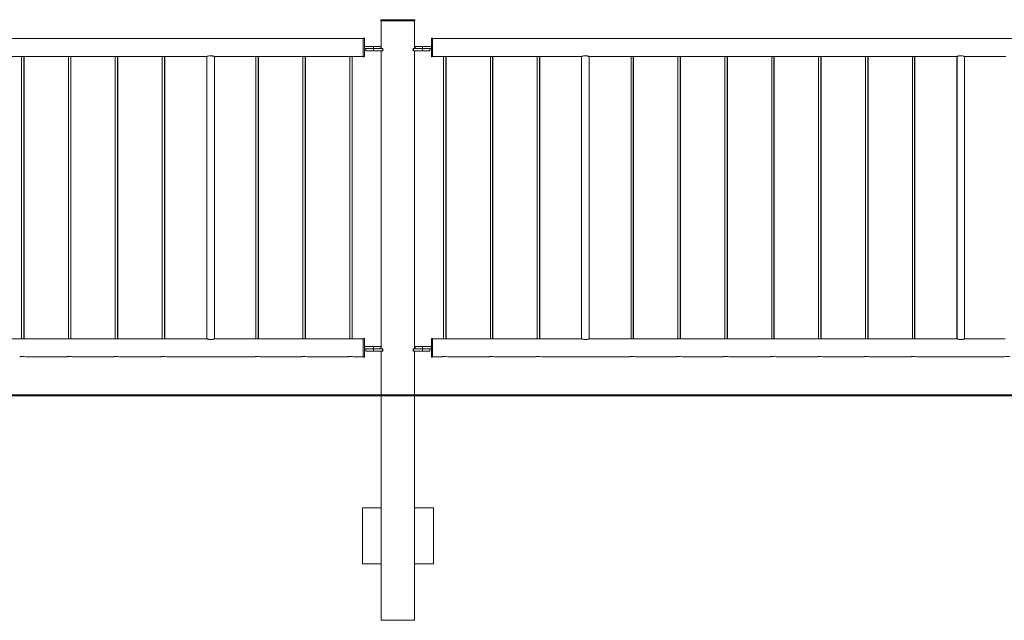
# Model space of a CAD drawing. Units: millimetres. Extents: x 0 to 42, y 0 to 29.8.
# Drawn here: x 16.2 to 18.8, y 7.3 to 8.9 of the extents above; entities that cross this region are included whole.
import ezdxf

# ---------------------------------------------------------------- set-up
doc = ezdxf.new("R2010")
doc.units = ezdxf.units.MM
doc.layers.add('LE_NORM', color=179, linetype='Continuous', lineweight=40)

msp = doc.modelspace()

# ---------------------------------------------------------------- linework, layer by layer
at = {"color": 7, "linetype": 'Continuous', "lineweight": 0}
for p, q in [((17.1724, 8.92407), (17.1724, 8.92107)), ((17.1724, 8.92407), (17.1726, 8.92407)), ((17.1724, 8.92107), (17.1726, 8.92107)), ((17.1726, 8.92407), (17.1726, 8.92107)), ((17.1726, 8.92407), (17.2626, 8.92407)), ((17.1726, 8.92107), (17.2626, 8.92107)), ((17.17295, 8.92107), (17.17295, 8.84707)), ((17.17315, 8.92107), (17.17315, 8.84707)), ((17.26205, 8.84707), (17.26205, 8.92107)), ((17.2626, 8.92107), (17.2626, 8.92407)), ((17.1251, 8.87422), (15.3101, 8.87422)), ((17.1251, 8.87507), (17.1249, 8.87507)), ((17.1249, 8.87507), (17.1249, 8.87422)), ((17.1281, 8.87507), (17.1251, 8.87507)), ((17.1251, 8.85007), (17.1251, 8.87507)), ((17.1281, 8.85007), (17.1281, 8.87507)), ((17.3071, 8.87507), (17.3069, 8.87507)), ((17.3069, 8.87507), (17.3069, 8.85307)), ((17.3101, 8.87507), (17.3071, 8.87507)), ((17.3071, 8.85007), (17.3071, 8.87507)), ((17.3101, 8.85007), (17.3101, 8.87507)), ((19.1251, 8.87422), (17.3101, 8.87422)), ((17.1251, 8.82507), (17.1251, 8.85007)), ((17.1281, 8.85307), (17.1521, 8.85307)), ((17.1281, 8.82507), (17.1281, 8.85007)), ((17.1281, 8.84707), (17.1521, 8.84707)), ((17.1321, 8.84707), (17.1321, 8.84107)), ((17.1323, 8.84707), (17.1323, 8.84107)), ((17.1521, 8.85307), (17.1521, 8.84707)), ((17.1521, 8.85307), (17.1721, 8.85307)), ((17.1521, 8.84707), (17.1523, 8.84707)), ((17.1523, 8.84707), (17.1523, 8.84107)), ((17.1523, 8.84707), (17.17631, 8.84707)), ((17.1721, 8.84707), (17.1721, 8.85307)), ((17.17631, 8.84707), (17.17631, 8.84107)), ((17.17631, 8.84707), (17.17731, 8.84707)), ((17.17731, 8.84107), (17.17731, 8.84707)), ((17.25788, 8.84707), (17.25788, 8.84107)), ((17.25788, 8.84707), (17.25888, 8.84707)), ((17.25888, 8.84707), (17.25888, 8.84107)), ((17.25888, 8.84707), (17.2829, 8.84707)), ((17.2629, 8.85307), (17.2629, 8.84707)), ((17.2629, 8.85307), (17.2631, 8.85307)), ((17.2631, 8.85307), (17.2631, 8.84707)), ((17.2631, 8.85307), (17.2831, 8.85307)), ((17.2829, 8.84707), (17.2829, 8.84107)), ((17.2829, 8.84707), (17.2831, 8.84707)), ((17.2831, 8.85307), (17.2831, 8.84707)), ((17.2831, 8.85307), (17.3071, 8.85307)), ((17.2831, 8.84707), (17.3071, 8.84707)), ((17.3029, 8.84107), (17.3029, 8.84707)), ((17.3069, 8.84707), (17.3069, 8.82507)), ((17.3071, 8.82507), (17.3071, 8.85007)), ((17.3101, 8.82507), (17.3101, 8.85007)), ((16.09629, 8.82592), (16.21286, 8.82592)), ((16.2141, 8.8261), (16.2141, 8.07377)), ((16.2201, 8.07377), (16.2201, 8.8261)), ((16.2209, 8.07389), (16.2209, 8.82599)), ((16.22129, 8.82592), (16.33786, 8.82592)), ((16.3391, 8.8261), (16.3391, 8.07377)), ((16.3451, 8.07377), (16.3451, 8.8261)), ((16.3459, 8.07389), (16.3459, 8.82599)), ((16.34629, 8.82592), (16.46286, 8.82592)), ((16.4641, 8.8261), (16.4641, 8.07377)), ((16.4701, 8.07377), (16.4701, 8.8261)), ((16.4709, 8.07389), (16.4709, 8.82599)), ((16.47129, 8.82592), (16.58786, 8.82592)), ((16.5891, 8.8261), (16.5891, 8.07377)), ((16.5951, 8.07377), (16.5951, 8.8261)), ((16.5959, 8.07389), (16.5959, 8.82599)), ((16.59629, 8.82592), (16.70785, 8.82592)), ((16.7079, 8.82592), (16.7079, 8.07422)), ((16.7081, 8.82602), (16.7081, 8.07411)), ((16.7281, 8.07422), (16.7281, 8.82592)), ((16.72821, 8.82592), (16.83786, 8.82592)), ((16.8391, 8.8261), (16.8391, 8.07377)), ((16.8451, 8.07377), (16.8451, 8.8261)), ((16.8459, 8.07389), (16.8459, 8.82599)), ((16.84629, 8.82592), (16.96286, 8.82592)), ((16.9641, 8.8261), (16.9641, 8.07377)), ((16.9701, 8.07377), (16.9701, 8.8261)), ((16.9709, 8.07389), (16.9709, 8.82599)), ((16.97129, 8.82592), (17.08786, 8.82592)), ((17.0891, 8.8261), (17.0891, 8.07377)), ((17.0951, 8.07377), (17.0951, 8.8261)), ((17.0959, 8.07389), (17.0959, 8.82599)), ((17.09629, 8.82592), (17.1251, 8.82592)), ((17.1249, 8.82592), (17.1249, 8.82507)), ((17.1249, 8.82507), (17.1251, 8.82507)), ((17.1251, 8.82507), (17.1281, 8.82507)), ((17.1321, 8.84107), (17.1323, 8.84107)), ((17.1323, 8.84107), (17.1523, 8.84107)), ((17.1523, 8.84107), (17.17631, 8.84107)), ((17.17295, 8.84107), (17.17295, 8.04707)), ((17.17315, 8.84107), (17.17315, 8.04707)), ((17.17631, 8.84107), (17.17731, 8.84107)), ((17.25788, 8.84107), (17.25888, 8.84107)), ((17.25888, 8.84107), (17.2829, 8.84107)), ((17.26205, 8.04707), (17.26205, 8.84107)), ((17.2829, 8.84107), (17.3029, 8.84107)), ((17.3069, 8.82507), (17.3071, 8.82507)), ((17.3071, 8.82507), (17.3101, 8.82507)), ((17.3101, 8.82592), (17.33786, 8.82592)), ((17.3391, 8.8261), (17.3391, 8.07377)), ((17.3451, 8.07377), (17.3451, 8.8261)), ((17.3459, 8.07389), (17.3459, 8.82599)), ((17.34629, 8.82592), (17.46286, 8.82592)), ((17.4641, 8.8261), (17.4641, 8.07377)), ((17.4701, 8.07377), (17.4701, 8.8261)), ((17.4709, 8.07389), (17.4709, 8.82599)), ((17.47129, 8.82592), (17.58786, 8.82592)), ((17.5891, 8.8261), (17.5891, 8.07377)), ((17.5951, 8.07377), (17.5951, 8.8261)), ((17.5959, 8.07389), (17.5959, 8.82599)), ((17.59629, 8.82592), (17.70685, 8.82592)), ((17.7069, 8.82592), (17.7069, 8.07422)), ((17.7071, 8.82602), (17.7071, 8.07411)), ((17.7271, 8.07422), (17.7271, 8.82592)), ((17.72721, 8.82592), (17.83786, 8.82592)), ((17.8391, 8.8261), (17.8391, 8.07377)), ((17.8451, 8.07377), (17.8451, 8.8261)), ((17.8459, 8.07389), (17.8459, 8.82599)), ((17.84629, 8.82592), (17.96286, 8.82592)), ((17.9641, 8.8261), (17.9641, 8.07377)), ((17.9701, 8.07377), (17.9701, 8.8261)), ((17.9709, 8.07389), (17.9709, 8.82599)), ((17.97129, 8.82592), (18.08786, 8.82592)), ((18.0891, 8.8261), (18.0891, 8.07377)), ((18.0951, 8.07377), (18.0951, 8.8261)), ((18.0959, 8.07389), (18.0959, 8.82599)), ((18.09629, 8.82592), (18.21286, 8.82592)), ((18.2141, 8.8261), (18.2141, 8.07377)), ((18.2201, 8.07377), (18.2201, 8.8261)), ((18.2209, 8.07389), (18.2209, 8.82599)), ((18.22129, 8.82592), (18.33786, 8.82592)), ((18.3391, 8.8261), (18.3391, 8.07377)), ((18.3451, 8.07377), (18.3451, 8.8261)), ((18.3459, 8.07389), (18.3459, 8.82599)), ((18.34629, 8.82592), (18.46286, 8.82592)), ((18.4641, 8.8261), (18.4641, 8.07377)), ((18.4701, 8.07377), (18.4701, 8.8261)), ((18.4709, 8.07389), (18.4709, 8.82599)), ((18.47129, 8.82592), (18.58786, 8.82592)), ((18.5891, 8.8261), (18.5891, 8.07377)), ((18.5951, 8.07377), (18.5951, 8.8261)), ((18.5959, 8.07389), (18.5959, 8.82599)), ((18.59629, 8.82592), (18.70785, 8.82592)), ((18.7079, 8.82592), (18.7079, 8.07422)), ((18.7081, 8.82602), (18.7081, 8.07411)), ((18.7281, 8.07422), (18.7281, 8.82592)), ((18.72821, 8.82592), (18.83786, 8.82592)), ((16.21161, 8.07422), (16.09762, 8.07422)), ((16.21237, 8.07422), (16.21161, 8.07422)), ((16.33661, 8.07422), (16.22262, 8.07422)), ((16.33737, 8.07422), (16.33661, 8.07422)), ((16.46161, 8.07422), (16.34762, 8.07422)), ((16.46237, 8.07422), (16.46161, 8.07422)), ((16.58661, 8.07422), (16.47262, 8.07422)), ((16.58737, 8.07422), (16.58661, 8.07422)), ((16.70785, 8.07422), (16.59762, 8.07422)), ((16.83661, 8.07422), (16.72821, 8.07422)), ((16.83737, 8.07422), (16.83661, 8.07422)), ((16.96161, 8.07422), (16.84762, 8.07422)), ((16.96237, 8.07422), (16.96161, 8.07422)), ((17.08661, 8.07422), (16.97262, 8.07422)), ((17.08737, 8.07422), (17.08661, 8.07422)), ((17.1251, 8.07422), (17.09762, 8.07422)), ((17.1251, 8.07507), (17.1249, 8.07507)), ((17.1249, 8.07507), (17.1249, 8.07422)), ((17.1281, 8.07507), (17.1251, 8.07507)), ((17.1251, 8.02507), (17.1251, 8.07507)), ((17.1281, 8.02507), (17.1281, 8.07507)), ((17.3071, 8.07507), (17.3069, 8.07507)), ((17.3069, 8.07507), (17.3069, 8.05307)), ((17.3101, 8.07507), (17.3071, 8.07507)), ((17.3071, 8.02507), (17.3071, 8.07507)), ((17.3101, 8.02507), (17.3101, 8.07507)), ((17.33661, 8.07422), (17.3101, 8.07422)), ((17.33737, 8.07422), (17.33661, 8.07422)), ((17.46161, 8.07422), (17.34762, 8.07422)), ((17.46237, 8.07422), (17.46161, 8.07422)), ((17.58661, 8.07422), (17.47262, 8.07422)), ((17.58737, 8.07422), (17.58661, 8.07422)), ((17.70685, 8.07422), (17.59762, 8.07422)), ((17.83661, 8.07422), (17.72721, 8.07422)), ((17.83737, 8.07422), (17.83661, 8.07422)), ((17.96161, 8.07422), (17.84762, 8.07422)), ((17.96237, 8.07422), (17.96161, 8.07422)), ((18.08661, 8.07422), (17.97262, 8.07422)), ((18.08737, 8.07422), (18.08661, 8.07422)), ((18.21161, 8.07422), (18.09762, 8.07422)), ((18.21237, 8.07422), (18.21161, 8.07422)), ((18.33661, 8.07422), (18.22262, 8.07422)), ((18.33737, 8.07422), (18.33661, 8.07422)), ((18.46161, 8.07422), (18.34762, 8.07422)), ((18.46237, 8.07422), (18.46161, 8.07422)), ((18.58661, 8.07422), (18.47262, 8.07422)), ((18.58737, 8.07422), (18.58661, 8.07422)), ((18.70785, 8.07422), (18.59762, 8.07422)), ((18.83661, 8.07422), (18.72821, 8.07422)), ((17.1281, 8.05307), (17.1521, 8.05307)), ((17.1281, 8.04707), (17.1521, 8.04707)), ((17.1321, 8.04707), (17.1321, 8.04107)), ((17.1321, 8.04107), (17.1323, 8.04107)), ((17.1323, 8.04707), (17.1323, 8.04107)), ((17.1323, 8.04107), (17.1523, 8.04107)), ((17.1521, 8.05307), (17.1521, 8.04707)), ((17.1521, 8.05307), (17.1721, 8.05307)), ((17.1521, 8.04707), (17.1523, 8.04707)), ((17.1523, 8.04707), (17.1523, 8.04107)), ((17.1523, 8.04707), (17.17631, 8.04707)), ((17.1523, 8.04107), (17.17631, 8.04107)), ((17.1721, 8.04707), (17.1721, 8.05307)), ((17.17295, 8.04107), (17.17295, 7.62407)), ((17.17315, 8.04107), (17.17315, 7.62407)), ((17.17631, 8.04707), (17.17631, 8.04107)), ((17.17631, 8.04707), (17.17731, 8.04707)), ((17.17631, 8.04107), (17.17731, 8.04107)), ((17.17731, 8.04107), (17.17731, 8.04707)), ((17.25788, 8.04707), (17.25788, 8.04107)), ((17.25788, 8.04707), (17.25888, 8.04707)), ((17.25788, 8.04107), (17.25888, 8.04107)), ((17.25888, 8.04707), (17.25888, 8.04107)), ((17.25888, 8.04707), (17.2829, 8.04707)), ((17.25888, 8.04107), (17.2829, 8.04107)), ((17.26205, 7.62407), (17.26205, 8.04107)), ((17.2629, 8.05307), (17.2629, 8.04707)), ((17.2629, 8.05307), (17.2631, 8.05307)), ((17.2631, 8.05307), (17.2631, 8.04707)), ((17.2631, 8.05307), (17.2831, 8.05307)), ((17.2829, 8.04707), (17.2829, 8.04107)), ((17.2829, 8.04707), (17.2831, 8.04707)), ((17.2829, 8.04107), (17.3029, 8.04107)), ((17.2831, 8.05307), (17.2831, 8.04707)), ((17.2831, 8.05307), (17.3071, 8.05307)), ((17.2831, 8.04707), (17.3071, 8.04707)), ((17.3029, 8.04107), (17.3029, 8.04707)), ((17.3069, 8.04707), (17.3069, 8.02507)), ((16.20917, 8.02592), (16.20985, 8.02592)), ((16.22515, 8.02592), (16.33416, 8.02592)), ((16.33417, 8.02592), (16.33485, 8.02592)), ((16.35015, 8.02592), (16.45916, 8.02592)), ((16.45917, 8.02592), (16.45985, 8.02592)), ((16.47515, 8.02592), (16.58416, 8.02592)), ((16.58417, 8.02592), (16.58485, 8.02592)), ((16.60015, 8.02592), (16.83416, 8.02592)), ((16.83417, 8.02592), (16.83485, 8.02592)), ((16.85015, 8.02592), (16.95916, 8.02592)), ((16.95917, 8.02592), (16.95985, 8.02592)), ((16.97515, 8.02592), (17.08416, 8.02592)), ((17.08417, 8.02592), (17.08485, 8.02592)), ((17.10015, 8.02592), (17.1251, 8.02592)), ((17.1249, 8.02592), (17.1249, 8.02507)), ((17.1249, 8.02507), (17.1251, 8.02507)), ((17.1251, 8.02507), (17.1281, 8.02507)), ((17.3069, 8.02507), (17.3071, 8.02507)), ((17.3071, 8.02507), (17.3101, 8.02507)), ((17.3101, 8.02592), (17.33416, 8.02592)), ((17.33417, 8.02592), (17.33485, 8.02592)), ((17.35015, 8.02592), (17.45916, 8.02592)), ((17.45917, 8.02592), (17.45985, 8.02592)), ((17.47515, 8.02592), (17.58416, 8.02592)), ((17.58417, 8.02592), (17.58485, 8.02592)), ((17.60015, 8.02592), (17.83416, 8.02592)), ((17.83417, 8.02592), (17.83485, 8.02592)), ((17.85015, 8.02592), (17.95916, 8.02592)), ((17.95917, 8.02592), (17.95985, 8.02592)), ((17.97515, 8.02592), (18.08416, 8.02592)), ((18.08417, 8.02592), (18.08485, 8.02592)), ((18.10015, 8.02592), (18.20916, 8.02592)), ((18.20917, 8.02592), (18.20985, 8.02592)), ((18.22515, 8.02592), (18.33416, 8.02592)), ((18.33417, 8.02592), (18.33485, 8.02592)), ((18.35015, 8.02592), (18.45916, 8.02592)), ((18.45917, 8.02592), (18.45985, 8.02592)), ((18.47515, 8.02592), (18.58416, 8.02592)), ((18.58417, 8.02592), (18.58485, 8.02592)), ((18.60015, 8.02592), (18.83416, 8.02592)), ((17.12315, 7.62407), (17.12295, 7.62407)), ((17.12295, 7.62407), (17.12295, 7.47407)), ((17.17315, 7.62407), (17.12315, 7.62407)), ((17.12315, 7.62407), (17.12315, 7.47407)), ((17.17315, 7.47407), (17.17315, 7.62407)), ((17.26205, 7.47407), (17.26205, 7.62407)), ((17.26205, 7.62407), (17.31205, 7.62407)), ((17.31205, 7.62407), (17.31205, 7.47407)), ((17.12295, 7.47407), (17.12315, 7.47407)), ((17.12315, 7.47407), (17.17315, 7.47407)), ((17.17295, 7.47407), (17.17295, 7.32407)), ((17.17315, 7.47407), (17.17315, 7.32407)), ((17.26205, 7.32407), (17.26205, 7.47407)), ((17.31205, 7.47407), (17.26205, 7.47407)), ((17.17315, 7.32407), (17.17295, 7.32407)), ((17.26205, 7.32407), (17.17315, 7.32407))]:
    msp.add_line(p, q, dxfattribs=at)
for centre, start, end in [((16.2171, 8.0025), 71.03181, 108.70876), ((16.3421, 8.0025), 71.03181, 108.70876), ((16.4671, 8.0025), 71.03181, 108.70876), ((16.5921, 8.0025), 71.03181, 108.70876), ((16.8421, 8.0025), 71.03181, 108.70876), ((16.9671, 8.0025), 71.03181, 108.70876), ((17.0921, 8.0025), 71.03181, 108.70876), ((17.3421, 8.0025), 71.03161, 108.70896), ((17.4671, 8.0025), 71.03161, 108.70896), ((17.5921, 8.0025), 71.03161, 108.70896), ((17.8421, 8.0025), 71.03161, 108.70896), ((17.9671, 8.0025), 71.03161, 108.70896), ((18.0921, 8.0025), 71.03161, 108.70896), ((18.2171, 8.0025), 71.03242, 108.70815), ((18.3421, 8.0025), 71.03242, 108.70815), ((18.4671, 8.0025), 71.03242, 108.70815), ((18.5921, 8.0025), 71.03242, 108.70815), ((18.8421, 8.0025), 71.03159, 108.70898)]:
    msp.add_arc(centre, 0.02476, start, end, dxfattribs=at)
for points, knots in [([(16.21286, 8.82592), (16.21289, 8.82593), (16.21297, 8.82594), (16.21367, 8.82605), (16.21471, 8.82619), (16.21593, 8.82628), (16.21675, 8.82629), (16.2171, 8.82629)], [0, 0, 0, 0, 0.203098, 0.4146932, 0.628987, 0.8448546, 1, 1, 1, 1]), ([(16.2171, 8.82629), (16.21757, 8.82629), (16.21852, 8.82627), (16.21978, 8.82615), (16.22074, 8.82602), (16.22129, 8.82593), (16.22129, 8.82593), (16.22129, 8.82593)], [0, 0, 0, 0, 0.2125815, 0.4250763, 0.6396233, 0.8555793, 1, 1, 1, 1]), ([(16.33786, 8.82592), (16.33789, 8.82593), (16.33797, 8.82594), (16.33867, 8.82605), (16.33971, 8.82619), (16.34093, 8.82628), (16.34175, 8.82629), (16.3421, 8.82629)], [0, 0, 0, 0, 0.203098, 0.4146932, 0.628987, 0.8448546, 1, 1, 1, 1]), ([(16.3421, 8.82629), (16.34257, 8.82629), (16.34352, 8.82627), (16.34478, 8.82615), (16.34574, 8.82602), (16.34629, 8.82593), (16.34629, 8.82593), (16.34629, 8.82593)], [0, 0, 0, 0, 0.2125815, 0.4250763, 0.6396233, 0.8555793, 1, 1, 1, 1]), ([(16.46286, 8.82592), (16.46289, 8.82593), (16.46297, 8.82594), (16.46367, 8.82605), (16.46471, 8.82619), (16.46593, 8.82628), (16.46675, 8.82629), (16.4671, 8.82629)], [0, 0, 0, 0, 0.203098, 0.4146932, 0.628987, 0.8448546, 1, 1, 1, 1]), ([(16.4671, 8.82629), (16.46757, 8.82629), (16.46852, 8.82627), (16.46978, 8.82615), (16.47074, 8.82602), (16.47129, 8.82593), (16.47129, 8.82593), (16.47129, 8.82593)], [0, 0, 0, 0, 0.2125815, 0.4250763, 0.6396233, 0.8555793, 1, 1, 1, 1]), ([(16.58786, 8.82592), (16.58789, 8.82593), (16.58797, 8.82594), (16.58867, 8.82605), (16.58971, 8.82619), (16.59093, 8.82628), (16.59175, 8.82629), (16.5921, 8.82629)], [0, 0, 0, 0, 0.203098, 0.4146932, 0.628987, 0.8448546, 1, 1, 1, 1]), ([(16.5921, 8.82629), (16.59257, 8.82629), (16.59352, 8.82627), (16.59478, 8.82615), (16.59574, 8.82602), (16.59629, 8.82593), (16.59629, 8.82593), (16.59629, 8.82593)], [0, 0, 0, 0, 0.2125815, 0.4250763, 0.6396233, 0.8555793, 1, 1, 1, 1]), ([(16.72821, 8.82597), (16.72825, 8.82596), (16.72835, 8.82591), (16.72744, 8.8263), (16.72562, 8.82698), (16.72333, 8.82763), (16.72115, 8.82801), (16.71891, 8.82824), (16.71609, 8.82819), (16.71303, 8.82768), (16.71041, 8.82692), (16.70851, 8.8262), (16.70788, 8.82593), (16.70785, 8.82592), (16.70785, 8.82592)], [0, 0, 0, 0, 0.0426196, 0.1405853, 0.2416616, 0.3502155, 0.4046458, 0.4609191, 0.5623997, 0.6588737, 0.7613115, 0.8715966, 0.9799815, 1, 1, 1, 1]), ([(16.83786, 8.82592), (16.83789, 8.82593), (16.83797, 8.82594), (16.83867, 8.82605), (16.83971, 8.82619), (16.84093, 8.82628), (16.84175, 8.82629), (16.8421, 8.82629)], [0, 0, 0, 0, 0.203098, 0.4146932, 0.628987, 0.8448546, 1, 1, 1, 1]), ([(16.8421, 8.82629), (16.84257, 8.82629), (16.84352, 8.82627), (16.84478, 8.82615), (16.84574, 8.82602), (16.84629, 8.82593), (16.84629, 8.82593), (16.84629, 8.82593)], [0, 0, 0, 0, 0.2125815, 0.4250763, 0.6396233, 0.8555793, 1, 1, 1, 1]), ([(16.96286, 8.82592), (16.96289, 8.82593), (16.96297, 8.82594), (16.96367, 8.82605), (16.96471, 8.82619), (16.96593, 8.82628), (16.96675, 8.82629), (16.9671, 8.82629)], [0, 0, 0, 0, 0.203098, 0.4146932, 0.628987, 0.8448546, 1, 1, 1, 1]), ([(16.9671, 8.82629), (16.96757, 8.82629), (16.96852, 8.82627), (16.96978, 8.82615), (16.97074, 8.82602), (16.97129, 8.82593), (16.97129, 8.82593), (16.97129, 8.82593)], [0, 0, 0, 0, 0.2125815, 0.4250763, 0.6396233, 0.8555793, 1, 1, 1, 1]), ([(17.08786, 8.82592), (17.08789, 8.82593), (17.08797, 8.82594), (17.08867, 8.82605), (17.08971, 8.82619), (17.09093, 8.82628), (17.09175, 8.82629), (17.0921, 8.82629)], [0, 0, 0, 0, 0.203098, 0.4146932, 0.628987, 0.8448546, 1, 1, 1, 1]), ([(17.0921, 8.82629), (17.09257, 8.82629), (17.09352, 8.82627), (17.09478, 8.82615), (17.09574, 8.82602), (17.09629, 8.82593), (17.09629, 8.82593), (17.09629, 8.82593)], [0, 0, 0, 0, 0.2125815, 0.4250763, 0.6396233, 0.8555793, 1, 1, 1, 1]), ([(17.33786, 8.82592), (17.33789, 8.82593), (17.33797, 8.82594), (17.33867, 8.82605), (17.33971, 8.82619), (17.34093, 8.82628), (17.34175, 8.82629), (17.3421, 8.82629)], [0, 0, 0, 0, 0.2030944, 0.4146693, 0.6289593, 0.8448396, 1, 1, 1, 1]), ([(17.3421, 8.82629), (17.34257, 8.82629), (17.34352, 8.82627), (17.34478, 8.82615), (17.34574, 8.82602), (17.34629, 8.82593), (17.34629, 8.82593), (17.34629, 8.82593)], [0, 0, 0, 0, 0.2125492, 0.4250628, 0.639625, 0.8555772, 1, 1, 1, 1]), ([(17.46286, 8.82592), (17.46289, 8.82593), (17.46297, 8.82594), (17.46367, 8.82605), (17.46471, 8.82619), (17.46593, 8.82628), (17.46675, 8.82629), (17.4671, 8.82629)], [0, 0, 0, 0, 0.2030944, 0.4146693, 0.6289593, 0.8448396, 1, 1, 1, 1]), ([(17.4671, 8.82629), (17.46757, 8.82629), (17.46852, 8.82627), (17.46978, 8.82615), (17.47074, 8.82602), (17.47129, 8.82593), (17.47129, 8.82593), (17.47129, 8.82593)], [0, 0, 0, 0, 0.2125492, 0.4250628, 0.639625, 0.8555772, 1, 1, 1, 1]), ([(17.58786, 8.82592), (17.58789, 8.82593), (17.58797, 8.82594), (17.58867, 8.82605), (17.58971, 8.82619), (17.59093, 8.82628), (17.59175, 8.82629), (17.5921, 8.82629)], [0, 0, 0, 0, 0.2030944, 0.4146693, 0.6289593, 0.8448396, 1, 1, 1, 1]), ([(17.5921, 8.82629), (17.59257, 8.82629), (17.59352, 8.82627), (17.59478, 8.82615), (17.59574, 8.82602), (17.59629, 8.82593), (17.59629, 8.82593), (17.59629, 8.82593)], [0, 0, 0, 0, 0.2125492, 0.4250628, 0.639625, 0.8555772, 1, 1, 1, 1]), ([(17.72721, 8.82597), (17.72725, 8.82596), (17.72735, 8.82591), (17.72644, 8.8263), (17.72462, 8.82698), (17.72233, 8.82763), (17.72015, 8.82801), (17.71791, 8.82824), (17.71509, 8.82819), (17.71203, 8.82768), (17.70941, 8.82692), (17.70751, 8.8262), (17.70688, 8.82593), (17.70685, 8.82592), (17.70685, 8.82592)], [0, 0, 0, 0, 0.0426194, 0.1405838, 0.24166, 0.3502137, 0.4046438, 0.4609206, 0.5623973, 0.6588712, 0.7613116, 0.8715984, 0.9799815, 1, 1, 1, 1]), ([(17.83786, 8.82592), (17.83789, 8.82593), (17.83797, 8.82594), (17.83867, 8.82605), (17.83971, 8.82619), (17.84093, 8.82628), (17.84175, 8.82629), (17.8421, 8.82629)], [0, 0, 0, 0, 0.2030944, 0.4146693, 0.6289593, 0.8448396, 1, 1, 1, 1]), ([(17.8421, 8.82629), (17.84257, 8.82629), (17.84352, 8.82627), (17.84478, 8.82615), (17.84574, 8.82602), (17.84629, 8.82593), (17.84629, 8.82593), (17.84629, 8.82593)], [0, 0, 0, 0, 0.2125492, 0.4250628, 0.639625, 0.8555772, 1, 1, 1, 1]), ([(17.96286, 8.82592), (17.96289, 8.82593), (17.96297, 8.82594), (17.96367, 8.82605), (17.96471, 8.82619), (17.96593, 8.82628), (17.96675, 8.82629), (17.9671, 8.82629)], [0, 0, 0, 0, 0.2030944, 0.4146693, 0.6289593, 0.8448396, 1, 1, 1, 1]), ([(17.9671, 8.82629), (17.96757, 8.82629), (17.96852, 8.82627), (17.96978, 8.82615), (17.97074, 8.82602), (17.97129, 8.82593), (17.97129, 8.82593), (17.97129, 8.82593)], [0, 0, 0, 0, 0.2125492, 0.4250628, 0.639625, 0.8555772, 1, 1, 1, 1]), ([(18.08786, 8.82592), (18.08789, 8.82593), (18.08797, 8.82594), (18.08867, 8.82605), (18.08971, 8.82619), (18.09093, 8.82628), (18.09175, 8.82629), (18.0921, 8.82629)], [0, 0, 0, 0, 0.2030944, 0.4146693, 0.6289593, 0.8448396, 1, 1, 1, 1]), ([(18.0921, 8.82629), (18.09257, 8.82629), (18.09352, 8.82627), (18.09478, 8.82615), (18.09574, 8.82602), (18.09629, 8.82593), (18.09629, 8.82593), (18.09629, 8.82593)], [0, 0, 0, 0, 0.2125492, 0.4250628, 0.639625, 0.8555772, 1, 1, 1, 1]), ([(18.21286, 8.82592), (18.21289, 8.82593), (18.21297, 8.82594), (18.21367, 8.82605), (18.21471, 8.82619), (18.21593, 8.82628), (18.21675, 8.82629), (18.2171, 8.82629)], [0, 0, 0, 0, 0.2030944, 0.4146693, 0.6289593, 0.8448396, 1, 1, 1, 1]), ([(18.2171, 8.82629), (18.21757, 8.82629), (18.21852, 8.82627), (18.21978, 8.82615), (18.22074, 8.82602), (18.22129, 8.82593), (18.22129, 8.82593), (18.22129, 8.82593)], [0, 0, 0, 0, 0.2125578, 0.4250632, 0.6396191, 0.8555779, 1, 1, 1, 1]), ([(18.33786, 8.82592), (18.33789, 8.82593), (18.33797, 8.82594), (18.33867, 8.82605), (18.33971, 8.82619), (18.34093, 8.82628), (18.34175, 8.82629), (18.3421, 8.82629)], [0, 0, 0, 0, 0.2030963, 0.4146816, 0.6289736, 0.8448559, 1, 1, 1, 1]), ([(18.3421, 8.82629), (18.34257, 8.82629), (18.34352, 8.82627), (18.34478, 8.82615), (18.34574, 8.82602), (18.34629, 8.82593), (18.34629, 8.82593), (18.34629, 8.82593)], [0, 0, 0, 0, 0.21256473, 0.42506831, 0.63962225, 0.85557917, 1, 1, 1, 1]), ([(18.46286, 8.82592), (18.46289, 8.82593), (18.46297, 8.82594), (18.46367, 8.82605), (18.46471, 8.82619), (18.46593, 8.82628), (18.46675, 8.82629), (18.4671, 8.82629)], [0, 0, 0, 0, 0.2030963, 0.4146816, 0.6289736, 0.8448559, 1, 1, 1, 1]), ([(18.4671, 8.82629), (18.46757, 8.82629), (18.46852, 8.82627), (18.46978, 8.82615), (18.47074, 8.82602), (18.47129, 8.82593), (18.47129, 8.82593), (18.47129, 8.82593)], [0, 0, 0, 0, 0.21256473, 0.42506831, 0.63962225, 0.85557917, 1, 1, 1, 1]), ([(18.58786, 8.82592), (18.58789, 8.82593), (18.58797, 8.82594), (18.58867, 8.82605), (18.58971, 8.82619), (18.59093, 8.82628), (18.59175, 8.82629), (18.5921, 8.82629)], [0, 0, 0, 0, 0.2030963, 0.4146816, 0.6289736, 0.8448559, 1, 1, 1, 1]), ([(18.5921, 8.82629), (18.59257, 8.82629), (18.59352, 8.82627), (18.59478, 8.82615), (18.59574, 8.82602), (18.59629, 8.82593), (18.59629, 8.82593), (18.59629, 8.82593)], [0, 0, 0, 0, 0.21256473, 0.42506831, 0.63962225, 0.85557917, 1, 1, 1, 1]), ([(18.72821, 8.82597), (18.72825, 8.82596), (18.72835, 8.82591), (18.72744, 8.8263), (18.72562, 8.82698), (18.72333, 8.82763), (18.72115, 8.82801), (18.71891, 8.82824), (18.71609, 8.82819), (18.71303, 8.82768), (18.71041, 8.82692), (18.70851, 8.8262), (18.70788, 8.82593), (18.70785, 8.82592), (18.70785, 8.82592)], [0, 0, 0, 0, 0.0426195, 0.1405841, 0.2416602, 0.3502146, 0.4046447, 0.4609197, 0.5623982, 0.6588738, 0.7613113, 0.8715981, 0.9799815, 1, 1, 1, 1]), ([(16.21161, 8.0742), (16.21159, 8.07421), (16.21151, 8.07423), (16.212, 8.07411), (16.21301, 8.07391), (16.21453, 8.07369), (16.21634, 8.07356), (16.21823, 8.07358), (16.21996, 8.07373), (16.22141, 8.07395), (16.22233, 8.07414), (16.22273, 8.07424), (16.22263, 8.07421), (16.22262, 8.07421)], [0, 0, 0, 0, 0.032979, 0.1374283, 0.2427462, 0.3504797, 0.458559, 0.5642099, 0.6684836, 0.7745192, 0.8827397, 0.9902154, 1, 1, 1, 1]), ([(16.33661, 8.0742), (16.33659, 8.07421), (16.33651, 8.07423), (16.337, 8.07411), (16.33801, 8.07391), (16.33953, 8.07369), (16.34134, 8.07356), (16.34323, 8.07358), (16.34496, 8.07373), (16.34641, 8.07395), (16.34733, 8.07414), (16.34773, 8.07424), (16.34763, 8.07421), (16.34762, 8.07421)], [0, 0, 0, 0, 0.032979, 0.1374283, 0.2427462, 0.3504797, 0.458559, 0.5642099, 0.6684836, 0.7745192, 0.8827397, 0.9902154, 1, 1, 1, 1]), ([(16.46161, 8.0742), (16.46159, 8.07421), (16.46151, 8.07423), (16.462, 8.07411), (16.46301, 8.07391), (16.46453, 8.07369), (16.46634, 8.07356), (16.46823, 8.07358), (16.46996, 8.07373), (16.47141, 8.07395), (16.47233, 8.07414), (16.47273, 8.07424), (16.47263, 8.07421), (16.47262, 8.07421)], [0, 0, 0, 0, 0.032979, 0.1374283, 0.2427462, 0.3504797, 0.458559, 0.5642099, 0.6684836, 0.7745192, 0.8827397, 0.9902154, 1, 1, 1, 1]), ([(16.58661, 8.0742), (16.58659, 8.07421), (16.58651, 8.07423), (16.587, 8.07411), (16.58801, 8.07391), (16.58953, 8.07369), (16.59134, 8.07356), (16.59323, 8.07358), (16.59496, 8.07373), (16.59641, 8.07395), (16.59733, 8.07414), (16.59773, 8.07424), (16.59763, 8.07421), (16.59762, 8.07421)], [0, 0, 0, 0, 0.032979, 0.1374283, 0.2427462, 0.3504797, 0.458559, 0.5642099, 0.6684836, 0.7745192, 0.8827397, 0.9902154, 1, 1, 1, 1]), ([(16.70785, 8.07422), (16.70795, 8.07417), (16.70816, 8.07408), (16.70976, 8.07345), (16.71218, 8.07266), (16.71536, 8.07201), (16.71882, 8.07186), (16.72203, 8.07222), (16.72484, 8.07291), (16.72703, 8.07367), (16.72827, 8.07418), (16.72823, 8.07417), (16.72821, 8.07416)], [0, 0, 0, 0, 0.1011087, 0.202037, 0.3077509, 0.4188241, 0.5243177, 0.6214229, 0.7207044, 0.8287058, 0.9392882, 1, 1, 1, 1]), ([(16.83661, 8.0742), (16.83659, 8.07421), (16.83651, 8.07423), (16.837, 8.07411), (16.83801, 8.07391), (16.83953, 8.07369), (16.84134, 8.07356), (16.84323, 8.07358), (16.84496, 8.07373), (16.84641, 8.07395), (16.84733, 8.07414), (16.84773, 8.07424), (16.84763, 8.07421), (16.84762, 8.07421)], [0, 0, 0, 0, 0.032979, 0.1374283, 0.2427462, 0.3504797, 0.458559, 0.5642099, 0.6684836, 0.7745192, 0.8827397, 0.9902154, 1, 1, 1, 1]), ([(16.96161, 8.0742), (16.96159, 8.07421), (16.96151, 8.07423), (16.962, 8.07411), (16.96301, 8.07391), (16.96453, 8.07369), (16.96634, 8.07356), (16.96823, 8.07358), (16.96996, 8.07373), (16.97141, 8.07395), (16.97233, 8.07414), (16.97273, 8.07424), (16.97263, 8.07421), (16.97262, 8.07421)], [0, 0, 0, 0, 0.032979, 0.1374283, 0.2427462, 0.3504797, 0.458559, 0.5642099, 0.6684836, 0.7745192, 0.8827397, 0.9902154, 1, 1, 1, 1]), ([(17.08661, 8.0742), (17.08659, 8.07421), (17.08651, 8.07423), (17.087, 8.07411), (17.08801, 8.07391), (17.08953, 8.07369), (17.09134, 8.07356), (17.09323, 8.07358), (17.09496, 8.07373), (17.09641, 8.07395), (17.09733, 8.07414), (17.09773, 8.07424), (17.09763, 8.07421), (17.09762, 8.07421)], [0, 0, 0, 0, 0.032979, 0.1374283, 0.2427462, 0.3504797, 0.458559, 0.5642099, 0.6684836, 0.7745192, 0.8827397, 0.9902154, 1, 1, 1, 1]), ([(17.33661, 8.0742), (17.33659, 8.07421), (17.33652, 8.07423), (17.337, 8.07411), (17.33801, 8.07391), (17.33953, 8.07369), (17.34134, 8.07356), (17.34323, 8.07358), (17.34496, 8.07373), (17.34641, 8.07395), (17.34733, 8.07414), (17.34773, 8.07424), (17.34763, 8.07421), (17.34762, 8.07421)], [0, 0, 0, 0, 0.0329788, 0.1374284, 0.2427431, 0.350477, 0.4585568, 0.5642082, 0.6684759, 0.7745172, 0.8827383, 0.9902144, 1, 1, 1, 1]), ([(17.46161, 8.0742), (17.46159, 8.07421), (17.46152, 8.07423), (17.462, 8.07411), (17.46301, 8.07391), (17.46453, 8.07369), (17.46634, 8.07356), (17.46823, 8.07358), (17.46996, 8.07373), (17.47141, 8.07395), (17.47233, 8.07414), (17.47273, 8.07424), (17.47263, 8.07421), (17.47262, 8.07421)], [0, 0, 0, 0, 0.0329788, 0.1374284, 0.2427431, 0.350477, 0.4585568, 0.5642082, 0.6684759, 0.7745172, 0.8827383, 0.9902144, 1, 1, 1, 1]), ([(17.58661, 8.0742), (17.58659, 8.07421), (17.58652, 8.07423), (17.587, 8.07411), (17.58801, 8.07391), (17.58953, 8.07369), (17.59134, 8.07356), (17.59323, 8.07358), (17.59496, 8.07373), (17.59641, 8.07395), (17.59733, 8.07414), (17.59773, 8.07424), (17.59763, 8.07421), (17.59762, 8.07421)], [0, 0, 0, 0, 0.0329788, 0.1374284, 0.2427431, 0.350477, 0.4585568, 0.5642082, 0.6684759, 0.7745172, 0.8827383, 0.9902144, 1, 1, 1, 1]), ([(17.70685, 8.07422), (17.70695, 8.07417), (17.70716, 8.07408), (17.70876, 8.07345), (17.71118, 8.07266), (17.71436, 8.07201), (17.71782, 8.07186), (17.72103, 8.07222), (17.72384, 8.07291), (17.72603, 8.07367), (17.72727, 8.07418), (17.72723, 8.07417), (17.72721, 8.07416)], [0, 0, 0, 0, 0.1011093, 0.202036, 0.3077498, 0.4188198, 0.524317, 0.6214259, 0.7207043, 0.8287057, 0.9392881, 1, 1, 1, 1]), ([(17.83661, 8.0742), (17.83659, 8.07421), (17.83652, 8.07423), (17.837, 8.07411), (17.83801, 8.07391), (17.83953, 8.07369), (17.84134, 8.07356), (17.84323, 8.07358), (17.84496, 8.07373), (17.84641, 8.07395), (17.84733, 8.07414), (17.84773, 8.07424), (17.84763, 8.07421), (17.84762, 8.07421)], [0, 0, 0, 0, 0.0329788, 0.1374284, 0.2427431, 0.350477, 0.4585568, 0.5642082, 0.6684759, 0.7745172, 0.8827383, 0.9902144, 1, 1, 1, 1]), ([(17.96161, 8.0742), (17.96159, 8.07421), (17.96152, 8.07423), (17.962, 8.07411), (17.96301, 8.07391), (17.96453, 8.07369), (17.96634, 8.07356), (17.96823, 8.07358), (17.96996, 8.07373), (17.97141, 8.07395), (17.97233, 8.07414), (17.97273, 8.07424), (17.97263, 8.07421), (17.97262, 8.07421)], [0, 0, 0, 0, 0.0329788, 0.1374284, 0.2427431, 0.350477, 0.4585568, 0.5642082, 0.6684759, 0.7745172, 0.8827383, 0.9902144, 1, 1, 1, 1]), ([(18.08661, 8.0742), (18.08659, 8.07421), (18.08652, 8.07423), (18.087, 8.07411), (18.08801, 8.07391), (18.08953, 8.07369), (18.09134, 8.07356), (18.09323, 8.07358), (18.09496, 8.07373), (18.09641, 8.07395), (18.09733, 8.07414), (18.09773, 8.07424), (18.09763, 8.07421), (18.09762, 8.07421)], [0, 0, 0, 0, 0.0329788, 0.1374284, 0.2427431, 0.350477, 0.4585568, 0.5642082, 0.6684759, 0.7745172, 0.8827383, 0.9902144, 1, 1, 1, 1]), ([(18.21161, 8.0742), (18.21159, 8.07421), (18.21152, 8.07423), (18.212, 8.07411), (18.21301, 8.07391), (18.21453, 8.07369), (18.21634, 8.07356), (18.21823, 8.07358), (18.21996, 8.07373), (18.22141, 8.07395), (18.22233, 8.07414), (18.22273, 8.07424), (18.22263, 8.07421), (18.22262, 8.07421)], [0, 0, 0, 0, 0.0329788, 0.1374285, 0.2427432, 0.3504773, 0.4585572, 0.5642086, 0.6684796, 0.7745158, 0.8827386, 0.9902148, 1, 1, 1, 1]), ([(18.33661, 8.0742), (18.33659, 8.07421), (18.33651, 8.07423), (18.337, 8.07411), (18.33801, 8.07391), (18.33953, 8.07369), (18.34134, 8.07356), (18.34323, 8.07358), (18.34496, 8.07373), (18.34641, 8.07395), (18.34733, 8.07414), (18.34773, 8.07424), (18.34763, 8.07421), (18.34762, 8.07421)], [0, 0, 0, 0, 0.0329792, 0.1374299, 0.2427465, 0.3504806, 0.4585605, 0.5642085, 0.6684796, 0.7745157, 0.8827386, 0.9902148, 1, 1, 1, 1]), ([(18.46161, 8.0742), (18.46159, 8.07421), (18.46151, 8.07423), (18.462, 8.07411), (18.46301, 8.07391), (18.46453, 8.07369), (18.46634, 8.07356), (18.46823, 8.07358), (18.46996, 8.07373), (18.47141, 8.07395), (18.47233, 8.07414), (18.47273, 8.07424), (18.47263, 8.07421), (18.47262, 8.07421)], [0, 0, 0, 0, 0.0329792, 0.1374299, 0.2427465, 0.3504806, 0.4585605, 0.5642085, 0.6684796, 0.7745157, 0.8827386, 0.9902148, 1, 1, 1, 1]), ([(18.58661, 8.0742), (18.58659, 8.07421), (18.58651, 8.07423), (18.587, 8.07411), (18.58801, 8.07391), (18.58953, 8.07369), (18.59134, 8.07356), (18.59323, 8.07358), (18.59496, 8.07373), (18.59641, 8.07395), (18.59733, 8.07414), (18.59773, 8.07424), (18.59763, 8.07421), (18.59762, 8.07421)], [0, 0, 0, 0, 0.0329792, 0.1374299, 0.2427465, 0.3504806, 0.4585605, 0.5642085, 0.6684796, 0.7745157, 0.8827386, 0.9902148, 1, 1, 1, 1]), ([(18.70785, 8.07422), (18.70795, 8.07417), (18.70816, 8.07408), (18.70976, 8.07345), (18.71218, 8.07266), (18.71536, 8.07201), (18.71882, 8.07186), (18.72203, 8.07222), (18.72484, 8.07291), (18.72703, 8.07367), (18.72827, 8.07418), (18.72823, 8.07417), (18.72821, 8.07416)], [0, 0, 0, 0, 0.1011091, 0.202036, 0.30775, 0.4188218, 0.5243182, 0.6214263, 0.7207041, 0.8287057, 0.9392879, 1, 1, 1, 1]), ([(16.20985, 8.02592), (16.20993, 8.02595), (16.2101, 8.026), (16.2114, 8.02641), (16.21336, 8.02688), (16.21554, 8.02724), (16.21702, 8.02725), (16.21755, 8.02726)], [0, 0, 0, 0, 0.2127256, 0.4252188, 0.6443903, 0.8697293, 1, 1, 1, 1]), ([(16.33485, 8.02592), (16.33493, 8.02595), (16.3351, 8.026), (16.3364, 8.02641), (16.33836, 8.02688), (16.34054, 8.02724), (16.34202, 8.02725), (16.34255, 8.02726)], [0, 0, 0, 0, 0.2127256, 0.4252188, 0.6443903, 0.8697293, 1, 1, 1, 1]), ([(16.45985, 8.02592), (16.45993, 8.02595), (16.4601, 8.026), (16.4614, 8.02641), (16.46336, 8.02688), (16.46554, 8.02724), (16.46702, 8.02725), (16.46755, 8.02726)], [0, 0, 0, 0, 0.2127256, 0.4252188, 0.6443903, 0.8697293, 1, 1, 1, 1]), ([(16.58485, 8.02592), (16.58493, 8.02595), (16.5851, 8.026), (16.5864, 8.02641), (16.58836, 8.02688), (16.59054, 8.02724), (16.59202, 8.02725), (16.59255, 8.02726)], [0, 0, 0, 0, 0.2127256, 0.4252188, 0.6443903, 0.8697293, 1, 1, 1, 1]), ([(16.83485, 8.02592), (16.83493, 8.02595), (16.8351, 8.026), (16.8364, 8.02641), (16.83836, 8.02688), (16.84054, 8.02724), (16.84202, 8.02725), (16.84255, 8.02726)], [0, 0, 0, 0, 0.2127256, 0.4252188, 0.6443903, 0.8697293, 1, 1, 1, 1]), ([(16.95985, 8.02592), (16.95993, 8.02595), (16.9601, 8.026), (16.9614, 8.02641), (16.96336, 8.02688), (16.96554, 8.02724), (16.96702, 8.02725), (16.96755, 8.02726)], [0, 0, 0, 0, 0.2127256, 0.4252188, 0.6443903, 0.8697293, 1, 1, 1, 1]), ([(17.08485, 8.02592), (17.08493, 8.02595), (17.0851, 8.026), (17.0864, 8.02641), (17.08836, 8.02688), (17.09054, 8.02724), (17.09202, 8.02725), (17.09255, 8.02726)], [0, 0, 0, 0, 0.2127256, 0.4252188, 0.6443903, 0.8697293, 1, 1, 1, 1]), ([(17.33485, 8.02592), (17.33493, 8.02595), (17.3351, 8.026), (17.3364, 8.02641), (17.33836, 8.02688), (17.34054, 8.02724), (17.34202, 8.02725), (17.34255, 8.02726)], [0, 0, 0, 0, 0.212727, 0.4252139, 0.6443837, 0.8697207, 1, 1, 1, 1]), ([(17.45985, 8.02592), (17.45993, 8.02595), (17.4601, 8.026), (17.4614, 8.02641), (17.46336, 8.02688), (17.46554, 8.02724), (17.46702, 8.02725), (17.46755, 8.02726)], [0, 0, 0, 0, 0.212727, 0.4252139, 0.6443837, 0.8697207, 1, 1, 1, 1]), ([(17.58485, 8.02592), (17.58493, 8.02595), (17.5851, 8.026), (17.5864, 8.02641), (17.58836, 8.02688), (17.59054, 8.02724), (17.59202, 8.02725), (17.59255, 8.02726)], [0, 0, 0, 0, 0.212727, 0.4252139, 0.6443837, 0.8697207, 1, 1, 1, 1]), ([(17.83485, 8.02592), (17.83493, 8.02595), (17.8351, 8.026), (17.8364, 8.02641), (17.83836, 8.02688), (17.84054, 8.02724), (17.84202, 8.02725), (17.84255, 8.02726)], [0, 0, 0, 0, 0.212727, 0.4252139, 0.6443837, 0.8697207, 1, 1, 1, 1]), ([(17.95985, 8.02592), (17.95993, 8.02595), (17.9601, 8.026), (17.9614, 8.02641), (17.96336, 8.02688), (17.96554, 8.02724), (17.96702, 8.02725), (17.96755, 8.02726)], [0, 0, 0, 0, 0.212727, 0.4252139, 0.6443837, 0.8697207, 1, 1, 1, 1]), ([(18.08485, 8.02592), (18.08493, 8.02595), (18.0851, 8.026), (18.0864, 8.02641), (18.08836, 8.02688), (18.09054, 8.02724), (18.09202, 8.02725), (18.09255, 8.02726)], [0, 0, 0, 0, 0.212727, 0.4252139, 0.6443837, 0.8697207, 1, 1, 1, 1]), ([(18.20985, 8.02592), (18.20993, 8.02595), (18.2101, 8.026), (18.2114, 8.02641), (18.21336, 8.02688), (18.21554, 8.02724), (18.21702, 8.02725), (18.21755, 8.02726)], [0, 0, 0, 0, 0.212728, 0.425216, 0.6443868, 0.8697249, 1, 1, 1, 1]), ([(18.33485, 8.02592), (18.33493, 8.02595), (18.3351, 8.026), (18.3364, 8.02641), (18.33836, 8.02688), (18.34054, 8.02724), (18.34202, 8.02725), (18.34255, 8.02726)], [0, 0, 0, 0, 0.2127274, 0.4252126, 0.6443829, 0.8697204, 1, 1, 1, 1]), ([(18.45985, 8.02592), (18.45993, 8.02595), (18.4601, 8.026), (18.4614, 8.02641), (18.46336, 8.02688), (18.46554, 8.02724), (18.46702, 8.02725), (18.46755, 8.02726)], [0, 0, 0, 0, 0.2127274, 0.4252126, 0.6443829, 0.8697204, 1, 1, 1, 1]), ([(18.58485, 8.02592), (18.58493, 8.02595), (18.5851, 8.026), (18.5864, 8.02641), (18.58836, 8.02688), (18.59054, 8.02724), (18.59202, 8.02725), (18.59255, 8.02726)], [0, 0, 0, 0, 0.2127274, 0.4252126, 0.6443829, 0.8697204, 1, 1, 1, 1])]:
    msp.add_open_spline(points, degree=3, knots=knots, dxfattribs=at)
at = {"layer": 'LE_NORM'}
msp.add_line((6.63697, 7.92407), (31.9741, 7.92407), dxfattribs=at)

doc.saveas('drawing.dxf')
